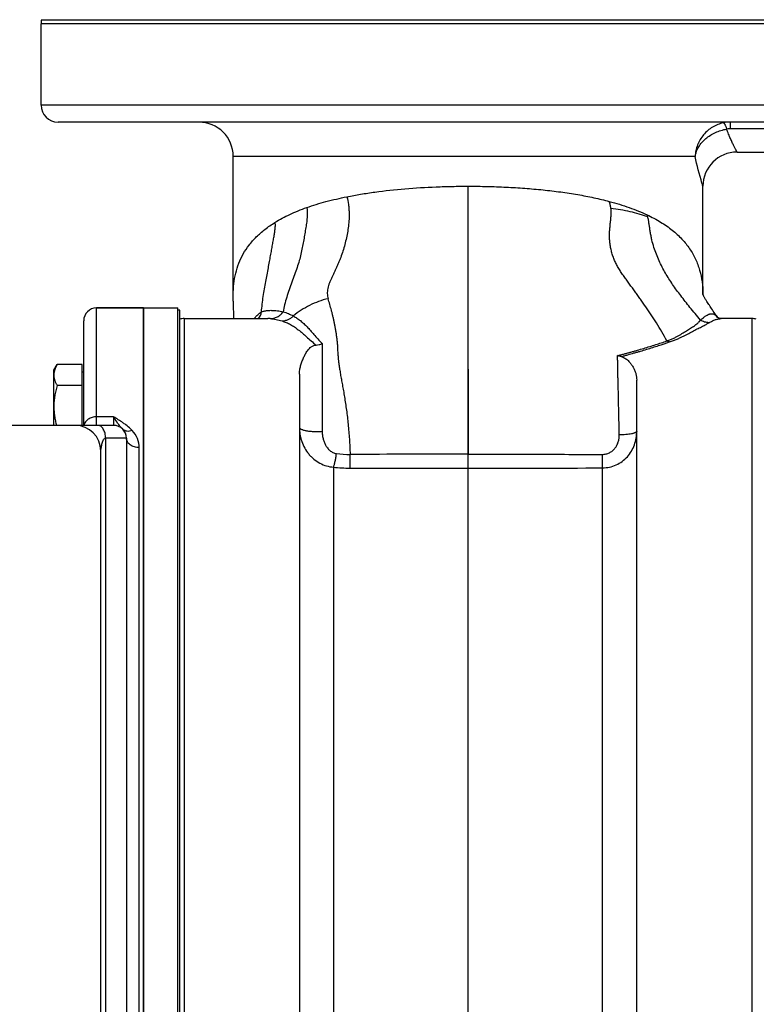
# Model space of a CAD drawing. Units: millimetres. Extents: x -1442 to 1102, y -481 to 836.
# Drawn here: x 221 to 394, y 605 to 836 of the extents above; entities that cross this region are included whole.
import ezdxf

# ---------------------------------------------------------------- set-up
doc = ezdxf.new("R2010")
doc.units = ezdxf.units.MM
doc.header["$LTSCALE"] = 19.36
doc.layers.get('0').update_dxf_attribs({"linetype": 'CONTINUOUS'})
for name, color, linetype in [('3_ALL_AXES', 7, 'CONTINUOUS'), ('4_CURVE', 7, 'CONTINUOUS'), ('5_SUPERFICI', 7, 'CONTINUOUS')]:
    doc.layers.add(name, color=color, linetype=linetype)

msp = doc.modelspace()

# ---------------------------------------------------------------- linework, layer by layer
at = {"color": 9, "linetype": 'CONTINUOUS'}
for p, q in [((424.05, 834.96), (226.05, 834.96)), ((424.05, 815.96), (226.05, 815.96)), ((387.42, 811.96), (387.42, 810.41)), ((421.73, 810.41), (387.42, 810.41)), ((379.23, 803.96), (271.05, 803.96)), ((381.05, 796.96), (381.04, 797)), ((381.05, 771.72), (381.05, 771.62)), ((239.05, 740.96), (239.05, 768.46)), ((259.55, 765.96), (259.55, 515.96)), ((392.55, 515.96), (392.55, 765.96)), ((291.9, 760.1), (291.89, 739.57)), ((326.05, 754.09), (326.05, 734.2)), ((243.05, 742.96), (239.05, 742.96)), ((243.05, 742.96), (243.05, 740.96)), ((241.18, 737.96), (241.18, 543.96)), ((246.05, 737.96), (241.18, 737.96)), ((249.05, 546.19), (249.05, 735.73)), ((326.05, 730.91), (326.05, 734.2)), ((294.55, 731.18), (294.55, 550.74)), ((357.55, 550.92), (357.55, 731.01))]:
    msp.add_line(p, q, dxfattribs=at)
at = {"color": 7, "linetype": 'CONTINUOUS'}
for p, q in [((226.18, 835.96), (424.05, 835.96)), ((420.99, 811.96), (230.05, 811.96)), ((271.05, 771.5), (271.05, 803.96)), ((381.05, 771.62), (381.05, 796.96)), ((271.06, 770.05), (271.05, 771.51)), ((250.05, 768.46), (239.05, 768.46)), ((250.05, 768.46), (250.05, 513.46)), ((279.14, 765.96), (279.15, 765.96)), ((384.5, 766.25), (383.71, 767.4)), ((384.53, 766.24), (384.51, 766.25)), ((392.55, 765.96), (385.33, 765.96)), ((236.05, 740.96), (236.05, 765.46)), ((229.05, 753.86), (229.81, 755.18)), ((235.65, 755.18), (229.81, 755.18)), ((235.65, 740.96), (235.65, 755.18)), ((229.05, 740.96), (229.05, 753.86)), ((235.65, 753.46), (236.05, 753.46)), ((286.55, 752.92), (286.55, 529.01)), ((235.65, 750.27), (229.81, 750.27)), ((365.55, 530.34), (365.55, 751.58)), ((243.05, 740.96), (186.05, 740.96)), ((246.05, 737.96), (246.05, 543.96)), ((240.05, 546.96), (240.05, 734.96))]:
    msp.add_line(p, q, dxfattribs=at)
for points in [[(381.08, 771.56), (381.05, 771.62), (381.04, 771.66), (381.02, 771.7), (381.01, 771.72)], [(383.71, 767.4), (383.49, 767.71), (383.29, 768), (383.09, 768.29), (382.91, 768.56), (382.73, 768.82), (382.57, 769.07), (382.41, 769.3), (382.27, 769.52), (382.13, 769.73), (382, 769.93), (381.89, 770.12), (381.78, 770.29), (381.68, 770.46), (381.59, 770.61), (381.51, 770.75), (381.43, 770.89), (381.36, 771.01), (381.3, 771.13), (381.24, 771.23), (381.19, 771.33), (381.15, 771.42), (381.11, 771.5), (381.08, 771.56)], [(271.06, 770.05), (271.08, 768.57), (271.11, 767.14), (271.15, 765.96)], [(385.33, 765.96), (385.31, 765.96), (385.24, 765.97), (385.16, 765.98), (385.07, 765.99), (384.98, 766.01), (384.89, 766.04), (384.79, 766.08), (384.71, 766.12), (384.64, 766.16), (384.57, 766.2), (384.53, 766.24)]]:
    msp.add_lwpolyline(points, dxfattribs=at)
for centre, radius, start, end in [((230.05, 834.96), 4, 165.5225, 180), ((230.05, 815.96), 4, 180, 270), ((263.05, 803.96), 8, 0, 90), ((389.05, 796.96), 8, 90, 180), ((239.05, 765.46), 3, 90, 180), ((259.55, 761.96), 4, 90, 104.4775), ((392.55, 761.96), 4, 75.5225, 90), ((234.05, 734.96), 6, 0, 90), ((243.05, 737.96), 3, 0, 90)]:
    msp.add_arc(centre, radius, start, end, dxfattribs=at)
at = {"color": 9, "linetype": 'CONTINUOUS'}
for centre, radius, start, end in [((387.42, 804.14), 7.83, 89.9739, 101.5724), ((273.91, 768.25), 3.84, 323.5401, 349.2592), ((279.15, 755.03), 10.94, 87.1191, 90.0122), ((298.54, 761.28), 27.13, 262.9687, 269.7671), ((329.31, -9527.53), 10261.73, 90.018188, 90.172403), ((298.56, 766.06), 35.11, 263.4407, 269.7416), ((326.76, 5700.24), 4969.33, 269.99183, 270.35502), ((321.49, 6731.39), 6000.48, 269.779624, 270.043618)]:
    msp.add_arc(centre, radius, start, end, dxfattribs=at)
for points, knots in [([(385.85, 811.8), (385.4, 811.71), (384.52, 811.45), (383.29, 810.83), (382.16, 810.02), (381.19, 809.03), (380.38, 807.89), (379.77, 806.65), (379.37, 805.33), (379.25, 804.42), (379.23, 803.96)], [0, 0, 0, 0, 0.124002, 0.248888, 0.374361, 0.500102, 0.625802, 0.751177, 0.875979, 1, 1, 1, 1]), ([(385.85, 811.8), (385.88, 811.8), (385.92, 811.78), (385.97, 811.74), (386.03, 811.68), (386.11, 811.57), (386.2, 811.4), (386.3, 811.19), (386.41, 810.94), (386.52, 810.66), (386.59, 810.45), (386.62, 810.35)], [0, 0, 0, 0, 0.047802, 0.078656, 0.115014, 0.20534, 0.319747, 0.457779, 0.618294, 0.799687, 1, 1, 1, 1]), ([(379.23, 803.96), (379.3, 804.35), (379.51, 805.12), (380.04, 806.21), (380.78, 807.23), (382.02, 808.46), (383.57, 809.42), (385.27, 810.06), (386.17, 810.27), (386.62, 810.35)], [0, 0, 0, 0, 0.113048, 0.229582, 0.350166, 0.474919, 0.734234, 0.867192, 1, 1, 1, 1]), ([(387.42, 810.41), (387.35, 810.41), (387.09, 810.4), (386.82, 810.38), (386.62, 810.35)], [0, 0, 0, 0, 0.25066, 1, 1, 1, 1]), ([(389.05, 804.96), (389.05, 804.96), (389.05, 804.97), (389.05, 804.97), (389.05, 804.98), (389.04, 804.99), (389.02, 805.02), (389, 805.06), (388.97, 805.11), (388.94, 805.18), (388.9, 805.25), (388.83, 805.38), (388.73, 805.56), (388.6, 805.81), (388.45, 806.1), (388.29, 806.43), (388.1, 806.8), (387.91, 807.21), (387.71, 807.65), (387.41, 808.3), (387.04, 809.2), (386.76, 809.95), (386.62, 810.35)], [0, 0, 0, 0, 0.000283, 0.001134, 0.002552, 0.004535, 0.010193, 0.018097, 0.028227, 0.040561, 0.055072, 0.071727, 0.111328, 0.159047, 0.214526, 0.277386, 0.347234, 0.423674, 0.506319, 0.594792, 0.787792, 1, 1, 1, 1]), ([(381.04, 797), (380.97, 797.23), (380.28, 799.53), (379.68, 801.85), (379.23, 803.96)], [0, 0, 0, 0, 0.099515, 1, 1, 1, 1]), ([(297.69, 794.5), (298.75, 794.72), (300.94, 795.12), (305.45, 795.8), (311.35, 796.43), (317.38, 796.79), (322.31, 796.94), (324.8, 796.97), (326.05, 796.97)], [0, 0, 0, 0, 0.114621, 0.233247, 0.480585, 0.737757, 0.86856, 1, 1, 1, 1]), ([(326.05, 754.09), (326.06, 754.59), (326.06, 755.32), (326.06, 756.28), (326.05, 756.97), (326.05, 757.62), (326.05, 758.26), (326.06, 758.86), (326.05, 759.43), (326.05, 759.97), (326.06, 760.45), (326.06, 760.85), (326.05, 761.21), (326.05, 761.54), (326.05, 761.88), (326.05, 762.21), (326.05, 762.54), (326.05, 762.87), (326.06, 763.2), (326.05, 763.52), (326.05, 763.95), (326.05, 764.48), (326.05, 765.11), (326.06, 765.73), (326.05, 766.34), (326.05, 766.94), (326.05, 767.72), (326.05, 768.67), (326.06, 770.14), (326.05, 771.55), (326.05, 772.91), (326.05, 773.88), (326.05, 774.8), (326.05, 776.41), (326.05, 778.38), (326.05, 780.46), (326.05, 781.97), (326.05, 784.92), (326.05, 789.93), (326.05, 794.5), (326.05, 796.97)], [0, 0, 0, 0, 0.034827, 0.051355, 0.067301, 0.082677, 0.097435, 0.111433, 0.124662, 0.137514, 0.149051, 0.158238, 0.165938, 0.173798, 0.181742, 0.189455, 0.197132, 0.204825, 0.212487, 0.220068, 0.227569, 0.242397, 0.257047, 0.271506, 0.285742, 0.299747, 0.313526, 0.340433, 0.366489, 0.415968, 0.439338, 0.461847, 0.483464, 0.504106, 0.57421, 0.621213, 0.649428, 0.680452, 0.827256, 1, 1, 1, 1]), ([(326.05, 796.97), (327.55, 796.97), (330.52, 796.93), (334.95, 796.77), (339.31, 796.51), (343.58, 796.13), (347.71, 795.64), (351.69, 795.04), (355.48, 794.31), (357.93, 793.73), (359.11, 793.42)], [0, 0, 0, 0, 0.134191, 0.267456, 0.398881, 0.527597, 0.652781, 0.773667, 0.889587, 1, 1, 1, 1]), ([(288.29, 791.98), (289.76, 792.5), (292.87, 793.44), (296.04, 794.17), (297.69, 794.5)], [0, 0, 0, 0, 0.481186, 1, 1, 1, 1]), ([(297.69, 794.5), (297.83, 793.9), (298.01, 793), (298.15, 791.81), (298.19, 790.95), (298.2, 790.1), (298.17, 788.99), (298.05, 787.62), (297.81, 786.02), (297.49, 784.45), (297.1, 782.92), (296.64, 781.41), (296.19, 780.18), (295.8, 779.22), (295.5, 778.5), (295.18, 777.79), (294.86, 777.1), (294.53, 776.41), (294.26, 775.84), (294.05, 775.39), (293.89, 775.05), (293.74, 774.71), (293.56, 774.26), (293.37, 773.71), (293.21, 773.06), (293.1, 772.43), (293.08, 771.81), (293.12, 771.21), (293.21, 770.82), (293.27, 770.63)], [0, 0, 0, 0, 0.075312, 0.110531, 0.14525, 0.179446, 0.21321, 0.279704, 0.345048, 0.409421, 0.473208, 0.53671, 0.599855, 0.631279, 0.66264, 0.693969, 0.725126, 0.755744, 0.785914, 0.801101, 0.81639, 0.831528, 0.846274, 0.874582, 0.901604, 0.927418, 0.952158, 0.976191, 1, 1, 1, 1]), ([(359.11, 793.42), (359.92, 793.2), (361.5, 792.76), (363.78, 792), (365.94, 791.19), (367.32, 790.58), (367.99, 790.27)], [0, 0, 0, 0, 0.265662, 0.520965, 0.765722, 1, 1, 1, 1]), ([(359.5, 791.78), (359.48, 791.91), (359.44, 792.18), (359.35, 792.58), (359.24, 792.99), (359.15, 793.27), (359.11, 793.42)], [0, 0, 0, 0, 0.240262, 0.480702, 0.72863, 1, 1, 1, 1]), ([(280.84, 788.49), (281.39, 788.83), (282.53, 789.49), (284.33, 790.39), (286.26, 791.23), (287.6, 791.73), (288.29, 791.98)], [0, 0, 0, 0, 0.234327, 0.478899, 0.734051, 1, 1, 1, 1]), ([(288.29, 791.98), (288.31, 791.88), (288.35, 791.7), (288.39, 791.33), (288.42, 790.85), (288.41, 790.24), (288.37, 789.61), (288.3, 788.95), (288.22, 788.28), (288.11, 787.6), (288, 786.91), (287.88, 786.2), (287.72, 785.25), (287.51, 784.05), (287.24, 782.57), (286.92, 781.06), (286.52, 779.5), (286.02, 777.88), (285.44, 776.21), (284.8, 774.48), (284.17, 772.73), (283.58, 770.98), (283.09, 769.25), (282.85, 768.1), (282.76, 767.54)], [0, 0, 0, 0, 0.011153, 0.022006, 0.044515, 0.068692, 0.09408, 0.120229, 0.147033, 0.174435, 0.202343, 0.23065, 0.259255, 0.31717, 0.376186, 0.437132, 0.500929, 0.568103, 0.638692, 0.712005, 0.786435, 0.860178, 0.931804, 1, 1, 1, 1]), ([(372.61, 760.73), (371.86, 762.17), (370.85, 763.9), (369.56, 765.9), (368.74, 767.15), (367.7, 768.68), (366.64, 770.18), (365.8, 771.37), (365.16, 772.25), (364.63, 773), (364.2, 773.59), (363.78, 774.19), (363.34, 774.79), (362.91, 775.39), (362.58, 775.85), (362.26, 776.3), (361.94, 776.75), (361.64, 777.21), (361.26, 777.82), (360.82, 778.6), (360.36, 779.57), (359.97, 780.56), (359.66, 781.59), (359.42, 782.64), (359.26, 783.71), (359.18, 784.79), (359.18, 785.87), (359.24, 786.94), (359.34, 787.99), (359.45, 788.99), (359.54, 789.96), (359.58, 790.88), (359.54, 791.48), (359.5, 791.78)], [0, 0, 0, 0, 0.139465, 0.172326, 0.204681, 0.268292, 0.331033, 0.362301, 0.393615, 0.425001, 0.440732, 0.456532, 0.48839, 0.504379, 0.520559, 0.536655, 0.55241, 0.567925, 0.583376, 0.614169, 0.64484, 0.675512, 0.706244, 0.737096, 0.768091, 0.799185, 0.830259, 0.861074, 0.891271, 0.920424, 0.948177, 0.974498, 1, 1, 1, 1]), ([(368.13, 789.78), (367.81, 789.9), (367.14, 790.13), (365.77, 790.56), (363.98, 791.03), (361.76, 791.46), (360.26, 791.68), (359.5, 791.78)], [0, 0, 0, 0, 0.117213, 0.237821, 0.486464, 0.740998, 1, 1, 1, 1]), ([(368.13, 789.78), (368.11, 789.86), (368.07, 790.02), (368.02, 790.19), (367.99, 790.27)], [0, 0, 0, 0, 0.498615, 1, 1, 1, 1]), ([(367.99, 790.27), (369.07, 789.75), (371.11, 788.67), (373.86, 786.77), (375.79, 784.99), (377.1, 783.48), (377.95, 782.32), (378.7, 781.13), (379.34, 779.89), (379.87, 778.61), (380.45, 776.85), (380.92, 774.55), (381.04, 772.67), (381.05, 771.72)], [0, 0, 0, 0, 0.149393, 0.287004, 0.414763, 0.475764, 0.535283, 0.593692, 0.651361, 0.708653, 0.765908, 0.881422, 1, 1, 1, 1]), ([(380.51, 765.59), (380.08, 766.11), (379.25, 767.11), (377.68, 769.01), (375.89, 771.26), (373.95, 773.92), (372.52, 776.17), (371.5, 778.03), (370.78, 779.49), (370.13, 781.03), (369.55, 782.67), (369.15, 784.12), (368.89, 785.33), (368.75, 786.1), (368.65, 786.73), (368.56, 787.34), (368.48, 787.95), (368.39, 788.54), (368.3, 789.1), (368.21, 789.51), (368.13, 789.78)], [0, 0, 0, 0, 0.072638, 0.140728, 0.266813, 0.384312, 0.498294, 0.555587, 0.613954, 0.674132, 0.736852, 0.802614, 0.836576, 0.870945, 0.888108, 0.90515, 0.938456, 0.954507, 0.970075, 1, 1, 1, 1]), ([(271.05, 771.51), (271.05, 772.38), (271.14, 774.09), (271.58, 776.58), (272.32, 778.93), (273.38, 781.15), (274.75, 783.22), (276.46, 785.15), (278.5, 786.94), (280.03, 787.99), (280.84, 788.49)], [0, 0, 0, 0, 0.127094, 0.249027, 0.367851, 0.485893, 0.605648, 0.729664, 0.860377, 1, 1, 1, 1]), ([(277.68, 767.53), (277.73, 768.14), (277.84, 769.35), (278.07, 771.15), (278.36, 772.91), (278.76, 775.14), (279.18, 777.26), (279.55, 779.27), (279.81, 780.66), (280.04, 781.98), (280.26, 783.22), (280.47, 784.37), (280.65, 785.44), (280.79, 786.27), (280.86, 786.87), (280.91, 787.27), (280.93, 787.64), (280.93, 787.97), (280.9, 788.25), (280.87, 788.42), (280.84, 788.49)], [0, 0, 0, 0, 0.085835, 0.171848, 0.256473, 0.338365, 0.491029, 0.561376, 0.627885, 0.690734, 0.749997, 0.80548, 0.856703, 0.902817, 0.923649, 0.942812, 0.960147, 0.975511, 0.988796, 1, 1, 1, 1]), ([(293.27, 770.63), (292.52, 770.45), (291.05, 770.01), (288.94, 769.1), (286.96, 767.96), (285.74, 767.06), (285.15, 766.58)], [0, 0, 0, 0, 0.252085, 0.502913, 0.752268, 1, 1, 1, 1]), ([(295.62, 757.23), (295.62, 757.43), (295.61, 757.81), (295.59, 758.38), (295.57, 758.93), (295.54, 759.46), (295.5, 759.98), (295.44, 760.65), (295.35, 761.45), (295.22, 762.37), (295.08, 763.25), (294.92, 764.1), (294.76, 764.91), (294.59, 765.69), (294.42, 766.45), (294.24, 767.18), (294, 768.13), (293.68, 769.28), (293.41, 770.18), (293.27, 770.63)], [0, 0, 0, 0, 0.042639, 0.084115, 0.12444, 0.163623, 0.201762, 0.238923, 0.310487, 0.378732, 0.444053, 0.506788, 0.567233, 0.625673, 0.682385, 0.737629, 0.791642, 0.896899, 1, 1, 1, 1]), ([(277.68, 767.53), (277.84, 767.6), (278.08, 767.69), (278.43, 767.77), (278.72, 767.82), (279.02, 767.86), (279.33, 767.89), (279.66, 767.9), (280, 767.9), (280.34, 767.89), (280.81, 767.86), (281.39, 767.8), (282.08, 767.69), (282.53, 767.59), (282.76, 767.54)], [0, 0, 0, 0, 0.098639, 0.15208, 0.208284, 0.267406, 0.329143, 0.392962, 0.458471, 0.525386, 0.593183, 0.729598, 0.865528, 1, 1, 1, 1]), ([(275.97, 765.96), (276.1, 766.13), (276.37, 766.45), (276.79, 766.88), (277.23, 767.24), (277.53, 767.44), (277.68, 767.53)], [0, 0, 0, 0, 0.275341, 0.53251, 0.773194, 1, 1, 1, 1]), ([(279.7, 765.95), (279.99, 765.95), (280.58, 766.02), (281.42, 766.34), (282.17, 766.85), (282.58, 767.29), (282.76, 767.54)], [0, 0, 0, 0, 0.247552, 0.49633, 0.747047, 1, 1, 1, 1]), ([(279.7, 765.95), (280.17, 765.93), (281.12, 765.81), (282.05, 765.57), (282.5, 765.42)], [0, 0, 0, 0, 0.497113, 1, 1, 1, 1]), ([(282.5, 765.42), (282.75, 765.43), (283.24, 765.49), (283.94, 765.72), (284.59, 766.08), (284.98, 766.4), (285.15, 766.58)], [0, 0, 0, 0, 0.247278, 0.496266, 0.74719, 1, 1, 1, 1]), ([(282.76, 767.54), (283.17, 767.43), (283.99, 767.16), (284.77, 766.79), (285.15, 766.58)], [0, 0, 0, 0, 0.492035, 1, 1, 1, 1]), ([(285.15, 766.58), (285.44, 766.42), (286, 766.08), (286.8, 765.48), (287.59, 764.8), (288.37, 764.03), (289.16, 763.17), (289.98, 762.21), (290.88, 761.17), (291.54, 760.46), (291.9, 760.1)], [0, 0, 0, 0, 0.103092, 0.209164, 0.3195, 0.435581, 0.559101, 0.692196, 0.837672, 1, 1, 1, 1]), ([(372.61, 760.73), (372.91, 760.84), (373.47, 761.05), (374.25, 761.39), (374.94, 761.75), (375.75, 762.2), (376.5, 762.66), (377.2, 763.1), (377.7, 763.41), (378.17, 763.71), (378.62, 764), (379.04, 764.28), (379.42, 764.56), (379.75, 764.83), (380, 765.05), (380.17, 765.23), (380.28, 765.36), (380.38, 765.46), (380.44, 765.53), (380.48, 765.57), (380.5, 765.58), (380.5, 765.59)], [0, 0, 0, 0, 0.10067, 0.19198, 0.274924, 0.351351, 0.490809, 0.555856, 0.618426, 0.678566, 0.735993, 0.79015, 0.840403, 0.886301, 0.927816, 0.947056, 0.965397, 0.982968, 0.991529, 0.995775, 1, 1, 1, 1]), ([(380.5, 765.59), (380.72, 765.79), (381.12, 766.15), (381.71, 766.61), (382.19, 766.89), (382.55, 767.03), (382.8, 767.09), (383.04, 767.12), (383.28, 767.11), (383.5, 767.06), (383.8, 766.94), (384.16, 766.68), (384.39, 766.41), (384.5, 766.25)], [0, 0, 0, 0, 0.183537, 0.338584, 0.469143, 0.526783, 0.580268, 0.630575, 0.678901, 0.726646, 0.775206, 0.879258, 1, 1, 1, 1]), ([(382.48, 765), (382.13, 765.01), (381.44, 765.12), (380.8, 765.41), (380.5, 765.59)], [0, 0, 0, 0, 0.49802, 1, 1, 1, 1]), ([(382.48, 765), (382.74, 765.15), (383.24, 765.41), (383.98, 765.72), (384.67, 765.92), (385.12, 765.96), (385.33, 765.96)], [0, 0, 0, 0, 0.298287, 0.559784, 0.791217, 1, 1, 1, 1]), ([(282.5, 765.42), (282.84, 765.31), (283.5, 765.06), (284.46, 764.58), (285.39, 764.01), (286.67, 763.08), (288.33, 761.62), (289.67, 760.39), (290.45, 759.77)], [0, 0, 0, 0, 0.106825, 0.215198, 0.326537, 0.442496, 0.696365, 1, 1, 1, 1]), ([(373.23, 760.51), (373.39, 760.56), (373.7, 760.67), (374.29, 760.89), (374.98, 761.16), (375.75, 761.5), (376.66, 761.94), (377.69, 762.49), (378.85, 763.1), (379.93, 763.65), (380.9, 764.14), (381.63, 764.52), (382.14, 764.81), (382.37, 764.94), (382.48, 765)], [0, 0, 0, 0, 0.048393, 0.095302, 0.183656, 0.264933, 0.340269, 0.478133, 0.604728, 0.722777, 0.830412, 0.923291, 0.963489, 1, 1, 1, 1]), ([(361.07, 757.29), (361.34, 757.36), (361.87, 757.49), (362.65, 757.7), (363.43, 757.92), (364.19, 758.13), (364.95, 758.34), (365.95, 758.63), (367.17, 758.98), (368.6, 759.42), (370.41, 759.99), (371.74, 760.43), (372.61, 760.73)], [0, 0, 0, 0, 0.068666, 0.135938, 0.202401, 0.268474, 0.334076, 0.39897, 0.526376, 0.650613, 0.771226, 1, 1, 1, 1]), ([(361.91, 757.06), (362.17, 757.13), (362.68, 757.27), (363.7, 757.56), (364.7, 757.84), (365.7, 758.13), (366.68, 758.41), (367.87, 758.77), (369.28, 759.2), (371.06, 759.77), (372.38, 760.21), (373.23, 760.51)], [0, 0, 0, 0, 0.067699, 0.134689, 0.267318, 0.332806, 0.397558, 0.524912, 0.649224, 0.770042, 1, 1, 1, 1]), ([(373.23, 760.51), (373.18, 760.52), (372.97, 760.58), (372.76, 760.66), (372.61, 760.73)], [0, 0, 0, 0, 0.24462, 1, 1, 1, 1]), ([(295.62, 757.23), (295.62, 757.07), (295.63, 756.83), (295.66, 756.51), (295.69, 756.18), (295.74, 755.75), (295.81, 755.23), (295.89, 754.69), (295.97, 754.13), (296.07, 753.56), (296.2, 752.76), (296.39, 751.72), (296.62, 750.42), (296.87, 749.04), (297.11, 747.6), (297.35, 746.09), (297.58, 744.52), (297.79, 742.88), (298.03, 740.62), (298.23, 738.3), (298.36, 735.94), (298.41, 734.75), (298.43, 734.15)], [0, 0, 0, 0, 0.020582, 0.0311, 0.041792, 0.063716, 0.086359, 0.109738, 0.133887, 0.158805, 0.184493, 0.238217, 0.295105, 0.355084, 0.41804, 0.483828, 0.552239, 0.623004, 0.695806, 0.846079, 0.922782, 1, 1, 1, 1]), ([(361.46, 738.72), (361.43, 740.6), (361.38, 743.34), (361.29, 746.9), (361.23, 749.35), (361.19, 751.27), (361.15, 752.72), (361.13, 753.73), (361.11, 754.7), (361.1, 755.47), (361.09, 756.06), (361.08, 756.61), (361.07, 757.02), (361.07, 757.29)], [0, 0, 0, 0, 0.302702, 0.443484, 0.575417, 0.697477, 0.754633, 0.809188, 0.861046, 0.910106, 0.933652, 0.956536, 1, 1, 1, 1]), ([(239.05, 742.96), (238.71, 742.96), (238.02, 742.87), (237.11, 742.45), (236.41, 741.81), (236.16, 741.25), (236.1, 740.96)], [0, 0, 0, 0, 0.271688, 0.532127, 0.774486, 1, 1, 1, 1]), ([(245.89, 741.09), (245.67, 741.25), (244.74, 741.92), (243.78, 742.52), (243.05, 742.96)], [0, 0, 0, 0, 0.246638, 1, 1, 1, 1]), ([(244.11, 741.32), (244.02, 741.44), (243.64, 741.97), (243.3, 742.52), (243.05, 742.96)], [0, 0, 0, 0, 0.229236, 1, 1, 1, 1]), ([(241.18, 737.96), (241.18, 738.35), (241.09, 739.09), (240.76, 739.93), (240.37, 740.46), (240.04, 740.74), (239.68, 740.92), (239.43, 740.96), (239.3, 740.96)], [0, 0, 0, 0, 0.299102, 0.571719, 0.692935, 0.803148, 0.904546, 1, 1, 1, 1]), ([(245.24, 740.02), (245.05, 740.22), (244.66, 740.63), (244.29, 741.08), (244.11, 741.32)], [0, 0, 0, 0, 0.471356, 1, 1, 1, 1]), ([(247.42, 739.75), (247.31, 739.87), (246.82, 740.35), (246.3, 740.78), (245.89, 741.09)], [0, 0, 0, 0, 0.24434, 1, 1, 1, 1]), ([(286.55, 740.52), (286.55, 739.95), (286.62, 739.11), (286.86, 738.01), (287.18, 736.93), (287.75, 735.63), (288.54, 734.46), (289.3, 733.62), (290.13, 732.86), (291.3, 732.06), (292.87, 731.41), (293.99, 731.22), (294.55, 731.18)], [0, 0, 0, 0, 0.124859, 0.18735, 0.249851, 0.374779, 0.499777, 0.562375, 0.624995, 0.750115, 0.875173, 1, 1, 1, 1]), ([(286.55, 740.52), (286.55, 740.5), (286.56, 740.46), (286.58, 740.39), (286.62, 740.34), (286.69, 740.25), (286.82, 740.15), (287.01, 740.05), (287.26, 739.95), (287.55, 739.85), (287.88, 739.77), (288.4, 739.67), (289.11, 739.57), (290.02, 739.52), (290.95, 739.51), (291.58, 739.55), (291.89, 739.57)], [0, 0, 0, 0, 0.010682, 0.021917, 0.034167, 0.047786, 0.079963, 0.119517, 0.16666, 0.221173, 0.282569, 0.350177, 0.500639, 0.664933, 0.834394, 1, 1, 1, 1]), ([(240.05, 734.96), (240.05, 734.93), (240.07, 735.14), (240.08, 735.22), (240.11, 735.46), (240.15, 735.74), (240.21, 736.13), (240.29, 736.58), (240.41, 737.03), (240.6, 737.54), (240.92, 737.96), (241.18, 737.96)], [0, 0, 0, 0, 0.026319, 0.081517, 0.145756, 0.213402, 0.352265, 0.491806, 0.629523, 0.76333, 1, 1, 1, 1]), ([(247.42, 739.75), (247.21, 739.67), (246.8, 739.56), (246.19, 739.54), (245.65, 739.69), (245.35, 739.9), (245.24, 740.02)], [0, 0, 0, 0, 0.286625, 0.546626, 0.781268, 1, 1, 1, 1]), ([(249.05, 735.73), (248.67, 735.73), (247.91, 735.84), (246.93, 736.31), (246.23, 737.04), (246.05, 737.67), (246.05, 737.96)], [0, 0, 0, 0, 0.282825, 0.547656, 0.784721, 1, 1, 1, 1]), ([(249.05, 735.73), (249.05, 736.45), (248.77, 737.94), (247.95, 739.21), (247.42, 739.75)], [0, 0, 0, 0, 0.485997, 1, 1, 1, 1]), ([(291.89, 739.57), (291.89, 739.3), (291.92, 738.74), (292.07, 737.92), (292.31, 737.11), (292.66, 736.35), (293.11, 735.65), (293.6, 735.13), (294.04, 734.8), (294.41, 734.59), (294.81, 734.43), (295.08, 734.37), (295.22, 734.35)], [0, 0, 0, 0, 0.124513, 0.249008, 0.373564, 0.498238, 0.623071, 0.748111, 0.810851, 0.873719, 0.936754, 1, 1, 1, 1]), ([(357.52, 734.16), (357.8, 734.16), (358.37, 734.23), (359.17, 734.52), (359.88, 734.98), (360.48, 735.58), (360.94, 736.29), (361.25, 737.07), (361.43, 737.89), (361.46, 738.45), (361.46, 738.72)], [0, 0, 0, 0, 0.125775, 0.251526, 0.377213, 0.502746, 0.627968, 0.752687, 0.876732, 1, 1, 1, 1]), ([(357.55, 731.01), (358.1, 731.01), (359.2, 731.13), (360.77, 731.65), (362.18, 732.48), (363.4, 733.58), (364.36, 734.9), (365.05, 736.38), (365.46, 737.97), (365.55, 739.06), (365.55, 739.6)], [0, 0, 0, 0, 0.125906, 0.251491, 0.376568, 0.501185, 0.625578, 0.750043, 0.874815, 1, 1, 1, 1]), ([(365.55, 739.6), (365.55, 739.57), (365.54, 739.51), (365.47, 739.42), (365.37, 739.34), (365.23, 739.25), (365.06, 739.18), (364.85, 739.1), (364.61, 739.03), (364.23, 738.94), (363.7, 738.85), (363, 738.78), (362.24, 738.73), (361.72, 738.72), (361.46, 738.72)], [0, 0, 0, 0, 0.020751, 0.04503, 0.075046, 0.111825, 0.155721, 0.206716, 0.26457, 0.328889, 0.474782, 0.639379, 0.816661, 1, 1, 1, 1]), ([(294.55, 731.18), (294.59, 731.28), (294.66, 731.48), (294.79, 731.94), (294.94, 732.59), (295.1, 733.44), (295.19, 734.04), (295.22, 734.35)], [0, 0, 0, 0, 0.092768, 0.197781, 0.43909, 0.711365, 1, 1, 1, 1]), ([(298.41, 730.95), (298.41, 731.42), (298.42, 732.48), (298.43, 733.55), (298.43, 734.15)], [0, 0, 0, 0, 0.435454, 1, 1, 1, 1]), ([(326.05, 734.2), (331.3, 734.2), (341.79, 734.19), (352.27, 734.17), (357.52, 734.16)], [0, 0, 0, 0, 0.500005, 1, 1, 1, 1]), ([(357.55, 731.01), (357.54, 731.46), (357.53, 732.52), (357.52, 733.57), (357.52, 734.16)], [0, 0, 0, 0, 0.435278, 1, 1, 1, 1])]:
    msp.add_open_spline(points, degree=3, knots=knots, dxfattribs=at)
at = {"color": 7, "linetype": 'CONTINUOUS'}
for points, knots in [([(286.55, 752.92), (286.55, 753.26), (286.61, 753.94), (286.79, 754.77), (286.98, 755.4), (287.14, 755.87), (287.32, 756.32), (287.51, 756.76), (287.71, 757.2), (287.92, 757.62), (288.16, 758.03), (288.43, 758.43), (288.74, 758.82), (289.05, 759.13), (289.35, 759.36), (289.62, 759.54), (289.99, 759.7), (290.28, 759.76), (290.45, 759.77)], [0, 0, 0, 0, 0.122803, 0.242713, 0.301819, 0.360357, 0.418335, 0.475712, 0.532429, 0.588705, 0.645095, 0.702154, 0.760834, 0.823281, 0.857398, 0.895229, 0.940198, 1, 1, 1, 1]), ([(290.45, 759.77), (290.7, 759.78), (291.19, 759.85), (291.67, 760), (291.9, 760.1)], [0, 0, 0, 0, 0.49816, 1, 1, 1, 1]), ([(361.91, 757.06), (361.84, 757.07), (361.56, 757.13), (361.28, 757.22), (361.07, 757.29)], [0, 0, 0, 0, 0.246686, 1, 1, 1, 1]), ([(361.91, 757.06), (362.3, 756.99), (362.96, 756.65), (363.6, 756.08), (363.99, 755.64), (364.33, 755.2), (364.7, 754.63), (365.06, 753.91), (365.33, 753.16), (365.51, 752.38), (365.55, 751.85), (365.55, 751.58)], [0, 0, 0, 0, 0.171849, 0.30491, 0.366695, 0.426873, 0.54415, 0.658881, 0.772337, 0.885609, 1, 1, 1, 1]), ([(229.81, 755.18), (229.7, 754.98), (229.49, 754.59), (229.29, 754.07), (229.17, 753.66), (229.1, 753.35), (229.06, 753.04), (229.05, 752.83), (229.05, 752.72)], [0, 0, 0, 0, 0.26155, 0.514311, 0.637719, 0.759483, 0.880056, 1, 1, 1, 1]), ([(229.05, 752.72), (229.05, 752.62), (229.06, 752.41), (229.1, 752.1), (229.17, 751.79), (229.29, 751.37), (229.49, 750.86), (229.7, 750.47), (229.81, 750.27)], [0, 0, 0, 0, 0.119944, 0.240516, 0.36228, 0.485687, 0.738449, 1, 1, 1, 1]), ([(229.81, 750.27), (229.7, 749.87), (229.49, 749.07), (229.24, 747.84), (229.09, 746.61), (229.05, 745.78), (229.05, 745.36)], [0, 0, 0, 0, 0.250017, 0.500021, 0.750014, 1, 1, 1, 1]), ([(229.05, 745.36), (229.05, 744.99), (229.08, 744.25), (229.21, 743.14), (229.4, 742.04), (229.58, 741.32), (229.67, 740.96)], [0, 0, 0, 0, 0.24999, 0.499985, 0.749988, 1, 1, 1, 1])]:
    msp.add_open_spline(points, degree=3, knots=knots, dxfattribs=at)
at = {"layer": '3_ALL_AXES', "color": 7, "linetype": 'CONTINUOUS'}
for p, q in [((226.05, 815.96), (226.05, 834.96)), ((389.05, 804.96), (422.05, 804.96)), ((239.05, 768.46), (258.05, 768.46)), ((250.05, 513.46), (250.05, 768.46)), ((258.05, 513.46), (258.05, 768.46)), ((258.55, 767.96), (258.05, 767.96)), ((258.55, 513.96), (258.55, 767.96))]:
    msp.add_line(p, q, dxfattribs=at)
at = {"layer": '4_CURVE', "color": 4, "linetype": 'CONTINUOUS'}
msp.add_line((326.05, 515.96), (326.05, 765.96), dxfattribs=at)
at = {"layer": '5_SUPERFICI', "color": 7, "linetype": 'CONTINUOUS'}
msp.add_line((259.55, 765.96), (279.15, 765.96), dxfattribs=at)

doc.saveas('drawing.dxf')
